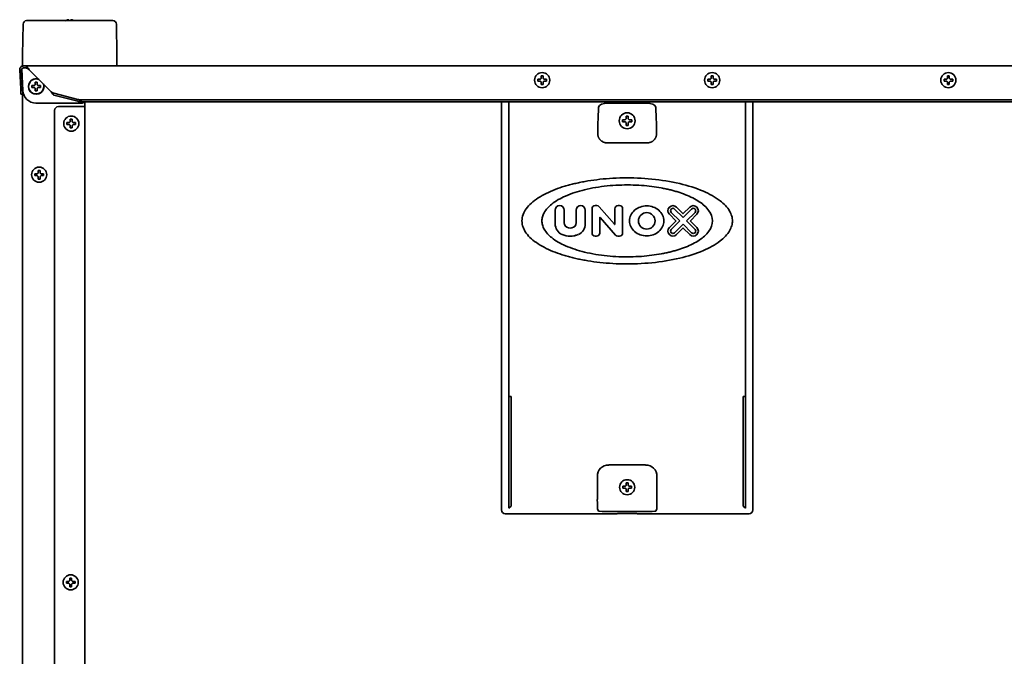
# Model space of a CAD drawing. Extents: x 5997 to 10491, y -672 to 3220.
# Drawn here: x 5997 to 6518, y 1608 to 1945 of the extents above; entities that cross this region are included whole.
import ezdxf

# ---------------------------------------------------------------- set-up
doc = ezdxf.new("R2010")
doc.units = 0
doc.header["$LTSCALE"] = 5
doc.layers.add('1', color=7, linetype='CONTINUOUS', true_color=0xffffff)

msp = doc.modelspace()

# ---------------------------------------------------------------- linework, layer by layer
at = {"layer": '1', "color": 7, "linetype": 'Continuous', "lineweight": 35}
for p, q in [((6000.82, 1944.33), (6000.75, 1944.33)), ((6005.92, 1944.33), (6000.82, 1944.33)), ((6041.22, 1944.33), (6005.92, 1944.33)), ((6046.32, 1944.33), (6041.22, 1944.33)), ((6046.39, 1944.33), (6046.32, 1944.33)), ((5998.57, 1926.32), (5998.85, 1942.46)), ((6048.29, 1942.46), (6048.57, 1926.32)), ((5998.57, 1926.29), (5998.57, 1922.33)), ((6048.57, 1922.33), (6048.57, 1926.29)), ((5997.08, 1918.22), (5997.59, 1908.32)), ((5998.07, 1918.27), (5998.59, 1908.37)), ((5998.13, 1918.66), (5998.72, 1907.37)), ((5998.57, 1922.33), (5998.63, 1920.81)), ((6000.07, 1920.33), (5999.07, 1920.33)), ((6000.07, 1919.33), (5999.07, 1919.33)), ((6000.07, 1920.33), (6857.07, 1920.33)), ((6013.54, 1906.86), (6002.07, 1918.33)), ((6048.52, 1920.81), (6048.57, 1922.33)), ((6271.27, 1912.83), (6271.27, 1913.33)), ((6271.27, 1912.33), (6271.27, 1912.83)), ((6275.87, 1913.33), (6275.87, 1912.83)), ((6275.87, 1912.83), (6275.87, 1912.33)), ((6361.27, 1912.83), (6361.27, 1913.33)), ((6361.27, 1912.33), (6361.27, 1912.83)), ((6365.87, 1913.33), (6365.87, 1912.83)), ((6365.87, 1912.83), (6365.87, 1912.33)), ((6486.27, 1912.83), (6486.27, 1913.33)), ((6486.27, 1912.33), (6486.27, 1912.83)), ((6490.87, 1913.33), (6490.87, 1912.83)), ((6490.87, 1912.83), (6490.87, 1912.33)), ((5997.75, 1905.33), (5997.59, 1908.32)), ((5998.59, 1908.37), (5998.75, 1905.38)), ((6003.52, 1909.48), (6003.52, 1909.98)), ((6003.52, 1908.98), (6003.52, 1909.48)), ((6008.12, 1909.98), (6008.12, 1909.48)), ((6008.12, 1909.48), (6008.12, 1908.98)), ((5997.75, 1905.33), (5998.75, 1905.38)), ((5998.57, 1373.93), (5998.57, 1905.36)), ((6015.2, 1905.89), (6027.79, 1902.64)), ((6015.2, 1904.93), (6027.79, 1901.67)), ((6029.91, 1902.41), (6827.23, 1902.41)), ((6005.7, 1900.73), (6030.08, 1900.73)), ((6015.57, 1396.13), (6015.57, 1896.83)), ((6017.57, 1898.83), (6030.57, 1898.83)), ((6029.91, 1901.44), (6827.23, 1901.44)), ((6031.57, 1898.83), (6030.57, 1898.83)), ((6031.57, 1901.44), (6031.57, 1394.13)), ((6252.07, 1901.44), (6252.07, 1685.32)), ((6255.92, 1901.44), (6255.92, 1745.39)), ((6303.17, 1892.37), (6303.47, 1898.57)), ((6328.68, 1900.71), (6308.47, 1900.71)), ((6333.68, 1898.57), (6333.97, 1892.37)), ((6381.23, 1901.44), (6381.23, 1745.39)), ((6385.07, 1901.44), (6385.07, 1685.32)), ((6316.07, 1891.83), (6317.57, 1891.83)), ((6316.07, 1891.33), (6316.07, 1891.83)), ((6317.57, 1891.83), (6318.07, 1892.33)), ((6318.07, 1892.33), (6318.07, 1893.83)), ((6318.07, 1893.83), (6319.07, 1893.83)), ((6319.07, 1893.83), (6319.07, 1892.33)), ((6319.07, 1892.33), (6319.57, 1891.83)), ((6319.57, 1891.83), (6321.07, 1891.83)), ((6321.07, 1891.83), (6321.07, 1891.33)), ((6022.07, 1889.83), (6022.07, 1890.33)), ((6022.07, 1889.33), (6022.07, 1889.83)), ((6026.67, 1890.33), (6026.67, 1889.83)), ((6026.67, 1889.83), (6026.67, 1889.33)), ((6316.07, 1890.83), (6316.07, 1891.33)), ((6317.57, 1890.83), (6316.07, 1890.83)), ((6318.07, 1890.33), (6317.57, 1890.83)), ((6318.07, 1888.83), (6318.07, 1890.33)), ((6319.07, 1888.83), (6318.07, 1888.83)), ((6319.57, 1890.83), (6319.07, 1890.33)), ((6319.07, 1890.33), (6319.07, 1888.83)), ((6321.07, 1890.83), (6319.57, 1890.83)), ((6321.07, 1891.33), (6321.07, 1890.83)), ((6329.25, 1879.65), (6307.9, 1879.65)), ((6005.07, 1862.78), (6005.07, 1863.28)), ((6005.07, 1862.28), (6005.07, 1862.78)), ((6009.67, 1863.28), (6009.67, 1862.78)), ((6009.67, 1862.78), (6009.67, 1862.28)), ((6300, 1844.79), (6300, 1831.87)), ((6302.55, 1846.4), (6301.61, 1846.4)), ((6311.88, 1836.52), (6303.77, 1845.85)), ((6312.11, 1844.79), (6312.11, 1836.61)), ((6314.53, 1846.4), (6313.73, 1846.4)), ((6316.15, 1831.87), (6316.15, 1844.79)), ((6348.09, 1842.23), (6344.7, 1845.61)), ((6351.66, 1845.61), (6348.28, 1842.23)), ((6280.48, 1844.05), (6280.48, 1836.7)), ((6285.19, 1837.29), (6285.19, 1844.05)), ((6291.65, 1844.05), (6291.65, 1837.29)), ((6296.36, 1836.7), (6296.36, 1844.05)), ((6304.04, 1831.87), (6304.04, 1840.05)), ((6304.27, 1840.14), (6312.38, 1830.81)), ((6340.9, 1841.81), (6344.28, 1838.42)), ((6346.37, 1838.33), (6341.89, 1842.8)), ((6343.71, 1844.62), (6348.18, 1840.14)), ((6348.18, 1840.14), (6352.66, 1844.62)), ((6354.48, 1842.8), (6350, 1838.33)), ((6352.09, 1838.42), (6355.47, 1841.81)), ((6344.28, 1838.23), (6340.9, 1834.85)), ((6341.89, 1833.85), (6346.37, 1838.33)), ((6348.18, 1836.51), (6343.71, 1832.03)), ((6344.7, 1831.04), (6348.09, 1834.42)), ((6352.66, 1832.03), (6348.18, 1836.51)), ((6348.28, 1834.42), (6351.66, 1831.04)), ((6350, 1838.33), (6354.48, 1833.85)), ((6355.47, 1834.85), (6352.09, 1838.23)), ((6301.61, 1830.25), (6302.42, 1830.25)), ((6313.6, 1830.25), (6314.53, 1830.25)), ((6255.92, 1745.39), (6255.92, 1686.17)), ((6257.23, 1745.39), (6255.92, 1745.39)), ((6257.23, 1690.87), (6257.23, 1745.39)), ((6379.91, 1690.87), (6379.91, 1745.39)), ((6379.91, 1745.39), (6381.23, 1745.39)), ((6381.23, 1745.39), (6381.23, 1686.17)), ((6308.79, 1709.11), (6328.36, 1709.11)), ((6302.79, 1690.87), (6302.79, 1703.11)), ((6334.36, 1703.11), (6334.36, 1690.87)), ((6316.27, 1697.33), (6316.27, 1697.83)), ((6316.27, 1696.83), (6316.27, 1697.33)), ((6320.87, 1697.83), (6320.87, 1697.33)), ((6320.87, 1697.33), (6320.87, 1696.83)), ((6312.24, 1683.33), (6254.07, 1683.33)), ((6255.92, 1686.17), (6257.11, 1687.37)), ((6303.47, 1684.67), (6302.87, 1685.87)), ((6327.68, 1684.43), (6309.47, 1684.43)), ((6322.07, 1683.4), (6315.07, 1683.4)), ((6383.07, 1683.33), (6324.9, 1683.33)), ((6334.27, 1685.87), (6333.68, 1684.67)), ((6381.23, 1686.17), (6380.03, 1687.37)), ((6021.77, 1646.98), (6021.77, 1647.48)), ((6021.77, 1646.48), (6021.77, 1646.98)), ((6026.37, 1647.48), (6026.37, 1646.98)), ((6026.37, 1646.98), (6026.37, 1646.48))]:
    msp.add_line(p, q, dxfattribs=at)
for centre, radius in [((6273.57, 1912.83), 4), ((6363.57, 1912.83), 4), ((6488.57, 1912.83), 4), ((6024.37, 1889.83), 4), ((6007.37, 1862.78), 4), ((6328.94, 1838.33), 4.37), ((6318.57, 1697.33), 4), ((6024.07, 1646.98), 4)]:
    msp.add_circle(centre, radius, dxfattribs=at)
for centre, radius, start, end in [((6000.75, 1942.43), 1.9, 90, 179.0001), ((6046.39, 1942.43), 1.9, 0.9999, 90), ((5999.07, 1918.33), 2, 90, 183), ((5999.07, 1918.33), 1, 90, 183), ((5999.13, 1920.83), 0.5, 182, 270), ((6048.02, 1920.83), 0.5, 270, 358), ((6005.82, 1909.48), 4.13, 74.0475, 0), ((6005.82, 1909.48), 4, 70.6332, 180), ((6005.82, 1909.48), 4, 180, 19.3612), ((6005.82, 1909.48), 4.13, 0, 15.9581), ((6017.57, 1896.83), 2, 90, 180), ((6318.57, 1891.33), 4.2, 0, 180), ((6318.57, 1891.33), 4.2, 180, 0), ((6282.84, 1844.05), 2.36, 0, 180), ((6294.01, 1844.05), 2.36, 0, 180), ((6301.61, 1844.79), 1.62, 90, 180), ((6302.55, 1844.79), 1.62, 41, 90), ((6313.73, 1844.79), 1.62, 90, 180), ((6314.53, 1844.79), 1.62, 0, 90), ((6342.8, 1843.71), 2.69, 45, 225), ((6342.8, 1843.71), 1.29, 45, 225), ((6353.57, 1843.71), 2.69, 315, 135), ((6353.57, 1843.71), 1.29, 315, 135), ((6304.17, 1840.05), 0.135, 41, 180), ((6348.18, 1842.32), 0.135, 225, 315), ((6286.54, 1836.7), 6.06, 180, 246.4218), ((6287.88, 1837.29), 2.69, 180, 262.3377), ((6288.42, 1841.29), 6.73, 262.3377, 277.6623), ((6288.96, 1837.29), 2.69, 277.6623, 0), ((6290.31, 1836.7), 6.06, 293.5782, 0), ((6311.98, 1836.61), 0.135, 221, 0), ((6342.8, 1832.94), 2.69, 135, 315), ((6344.19, 1838.33), 0.135, 315, 45), ((6348.18, 1834.33), 0.135, 45, 135), ((6353.57, 1832.94), 2.69, 225, 45), ((6352.18, 1838.33), 0.135, 135, 225), ((6288.42, 1841.02), 10.77, 246.4218, 293.5782), ((6301.61, 1831.87), 1.62, 180, 270), ((6302.42, 1831.87), 1.62, 270, 0), ((6313.6, 1831.87), 1.62, 221, 270), ((6314.53, 1831.87), 1.62, 270, 0), ((6342.8, 1832.94), 1.29, 135, 315), ((6353.57, 1832.94), 1.29, 225, 45)]:
    msp.add_arc(centre, radius, start, end, dxfattribs=at)
at = {"layer": '1', "color": 7, "linetype": 'Continuous', "lineweight": 35, "extrusion": (0, 0, -1)}
for centre, major_axis, ratio, start_param, end_param in [((5997.91, 1888.14), (0.67, 38.2), 0.000913, 0.034878, 0.052321), ((6049.24, 1888.13), (-0.67, 38.22), 0.000913, 6.230875, 6.248314), ((6257.11, 1690.87), (0, 3.5), 0.034921, 1.570796, 3.106686)]:
    msp.add_ellipse(centre, major_axis=major_axis, ratio=ratio, start_param=start_param, end_param=end_param, dxfattribs=at)
at = {"layer": '1', "color": 7, "linetype": 'Continuous', "lineweight": 35}
for centre, major_axis, ratio, start_param, end_param in [((6005.71, 1907.75), (-2.31, -6.64), 0.995739, 5.100498, 6.616119), ((6029.91, 1903.19), (-3, 0), 0.258819, 0.785398, 1.570796), ((6029.91, 1902.22), (3, 0), 0.258819, 3.926991, 4.712389), ((6030.07, 1902.73), (-1.42, 1.42), 0.992433, 2.359993, 3.233014), ((6308.47, 1898.53), (-5, 0), 0.436764, 4.712389, 6.265732), ((6328.68, 1898.53), (-5, 0), 0.436764, 3.159046, 4.712389), ((6303.35, 1865.12), (0, 29), 0.017455, 0.349066, 0.828488), ((6333.8, 1865.12), (0, 29), 0.017455, 5.454697, 5.934119), ((6308.79, 1703.11), (-4.24, 4.24), 0.999594, 5.497939, 7.068431), ((6328.36, 1703.11), (4.24, 4.24), 0.999594, 5.497939, 7.068431), ((6302.87, 1690.87), (0, 5), 0.017455, 1.570796, 3.106686), ((6334.27, 1690.87), (0, 5), 0.017455, 3.176499, 4.712389), ((6380.04, 1690.87), (0, 3.5), 0.034921, 1.570796, 3.106686), ((6254.07, 1685.33), (-1.42, -1.42), 0.998783, 5.498396, 7.067974), ((6309.47, 1684.68), (-6, 0), 0.040741, 0.017453, 1.570796), ((6312.24, 1683.38), (-1.5, 0), 0.034921, 1.570796, 2.801756), ((6315.07, 1683.34), (-1.5, 0), 0.034921, 4.712389, 5.943348), ((6322.07, 1683.34), (-1.5, 0), 0.034921, 3.48143, 4.712389), ((6324.9, 1683.38), (-1.5, 0), 0.034921, 0.339837, 1.570796), ((6327.68, 1684.68), (-6, 0), 0.040741, 1.570796, 3.124139), ((6383.07, 1685.33), (-1.42, 1.42), 0.998783, 2.356803, 3.926382)]:
    msp.add_ellipse(centre, major_axis=major_axis, ratio=ratio, start_param=start_param, end_param=end_param, dxfattribs=at)
for points, knots in [([(6021.27, 1944.27), (6021.48, 1944.4), (6021.69, 1944.5), (6022.01, 1944.64), (6022.12, 1944.68), (6022.34, 1944.76), (6022.46, 1944.79), (6022.57, 1944.82)], [0, 0, 0, 0, 0.5, 0.5, 0.75, 0.75, 1, 1, 1, 1]), ([(6024.07, 1944.27), (6024.07, 1944.4), (6024.07, 1944.5), (6024.07, 1944.64), (6024.07, 1944.68), (6024.07, 1944.76), (6024.07, 1944.79), (6024.07, 1944.82)], [0, 0, 0, 0, 0.5, 0.5, 0.75, 0.75, 1, 1, 1, 1]), ([(6024.57, 1944.82), (6024.63, 1944.81), (6024.74, 1944.78), (6024.9, 1944.73), (6025.06, 1944.67), (6025.21, 1944.61), (6025.36, 1944.54), (6025.52, 1944.47), (6025.66, 1944.4), (6025.74, 1944.35), (6025.77, 1944.33)], [0, 0, 0, 0, 0.134115, 0.26823, 0.402345, 0.53646, 0.670575, 0.80469, 0.938805, 1, 1, 1, 1]), ([(6271.27, 1913.33), (6271.48, 1913.33), (6271.69, 1913.33), (6272.01, 1913.33), (6272.12, 1913.33), (6272.34, 1913.33), (6272.46, 1913.33), (6272.57, 1913.33)], [0, 0, 0, 0, 0.5, 0.5, 0.75, 0.75, 1, 1, 1, 1]), ([(6274.07, 1915.13), (6274.07, 1914.92), (6274.07, 1914.71), (6274.07, 1914.39), (6274.07, 1914.28), (6274.07, 1914.05), (6274.07, 1913.94), (6274.07, 1913.83)], [0, 0, 0, 0, 0.5, 0.5, 0.75, 0.75, 1, 1, 1, 1]), ([(6361.27, 1913.33), (6361.48, 1913.33), (6361.69, 1913.33), (6362.01, 1913.33), (6362.12, 1913.33), (6362.34, 1913.33), (6362.46, 1913.33), (6362.57, 1913.33)], [0, 0, 0, 0, 0.5, 0.5, 0.75, 0.75, 1, 1, 1, 1]), ([(6364.07, 1915.13), (6364.07, 1914.92), (6364.07, 1914.71), (6364.07, 1914.39), (6364.07, 1914.28), (6364.07, 1914.05), (6364.07, 1913.94), (6364.07, 1913.83)], [0, 0, 0, 0, 0.5, 0.5, 0.75, 0.75, 1, 1, 1, 1]), ([(6486.27, 1913.33), (6486.48, 1913.33), (6486.69, 1913.33), (6487.01, 1913.33), (6487.12, 1913.33), (6487.34, 1913.33), (6487.46, 1913.33), (6487.57, 1913.33)], [0, 0, 0, 0, 0.5, 0.5, 0.75, 0.75, 1, 1, 1, 1]), ([(6489.07, 1915.13), (6489.07, 1914.92), (6489.07, 1914.71), (6489.07, 1914.39), (6489.07, 1914.28), (6489.07, 1914.05), (6489.07, 1913.94), (6489.07, 1913.83)], [0, 0, 0, 0, 0.5, 0.5, 0.75, 0.75, 1, 1, 1, 1]), ([(6003.52, 1909.98), (6003.73, 1909.98), (6003.94, 1909.98), (6004.26, 1909.98), (6004.37, 1909.98), (6004.59, 1909.98), (6004.71, 1909.98), (6004.82, 1909.98)], [0, 0, 0, 0, 0.5, 0.5, 0.75, 0.75, 1, 1, 1, 1]), ([(6005.32, 1907.18), (6005.32, 1907.38), (6005.32, 1907.59), (6005.32, 1907.91), (6005.32, 1908.02), (6005.32, 1908.25), (6005.32, 1908.36), (6005.32, 1908.48)], [0, 0, 0, 0, 0.5, 0.5, 0.75, 0.75, 1, 1, 1, 1]), ([(6006.32, 1911.78), (6006.32, 1911.57), (6006.32, 1911.36), (6006.32, 1911.04), (6006.32, 1910.93), (6006.32, 1910.7), (6006.32, 1910.59), (6006.32, 1910.48)], [0, 0, 0, 0, 0.5, 0.5, 0.75, 0.75, 1, 1, 1, 1]), ([(6008.12, 1908.98), (6007.92, 1908.98), (6007.71, 1908.98), (6007.39, 1908.98), (6007.28, 1908.98), (6007.05, 1908.98), (6006.94, 1908.98), (6006.82, 1908.98)], [0, 0, 0, 0, 0.5, 0.5, 0.75, 0.75, 1, 1, 1, 1]), ([(6273.07, 1910.53), (6273.07, 1910.73), (6273.07, 1910.94), (6273.07, 1911.26), (6273.07, 1911.37), (6273.07, 1911.6), (6273.07, 1911.71), (6273.07, 1911.83)], [0, 0, 0, 0, 0.5, 0.5, 0.75, 0.75, 1, 1, 1, 1]), ([(6275.87, 1912.33), (6275.67, 1912.33), (6275.46, 1912.33), (6275.14, 1912.33), (6275.03, 1912.33), (6274.8, 1912.33), (6274.69, 1912.33), (6274.57, 1912.33)], [0, 0, 0, 0, 0.5, 0.5, 0.75, 0.75, 1, 1, 1, 1]), ([(6363.07, 1910.53), (6363.07, 1910.73), (6363.07, 1910.94), (6363.07, 1911.26), (6363.07, 1911.37), (6363.07, 1911.6), (6363.07, 1911.71), (6363.07, 1911.83)], [0, 0, 0, 0, 0.5, 0.5, 0.75, 0.75, 1, 1, 1, 1]), ([(6365.87, 1912.33), (6365.67, 1912.33), (6365.46, 1912.33), (6365.14, 1912.33), (6365.03, 1912.33), (6364.8, 1912.33), (6364.69, 1912.33), (6364.57, 1912.33)], [0, 0, 0, 0, 0.5, 0.5, 0.75, 0.75, 1, 1, 1, 1]), ([(6488.07, 1910.53), (6488.07, 1910.73), (6488.07, 1910.94), (6488.07, 1911.26), (6488.07, 1911.37), (6488.07, 1911.6), (6488.07, 1911.71), (6488.07, 1911.83)], [0, 0, 0, 0, 0.5, 0.5, 0.75, 0.75, 1, 1, 1, 1]), ([(6490.87, 1912.33), (6490.67, 1912.33), (6490.46, 1912.33), (6490.14, 1912.33), (6490.03, 1912.33), (6489.8, 1912.33), (6489.69, 1912.33), (6489.57, 1912.33)], [0, 0, 0, 0, 0.5, 0.5, 0.75, 0.75, 1, 1, 1, 1]), ([(6024.87, 1892.13), (6024.87, 1891.92), (6024.87, 1891.71), (6024.87, 1891.39), (6024.87, 1891.28), (6024.87, 1891.05), (6024.87, 1890.94), (6024.87, 1890.83)], [0, 0, 0, 0, 0.5, 0.5, 0.75, 0.75, 1, 1, 1, 1]), ([(6022.07, 1890.33), (6022.28, 1890.33), (6022.49, 1890.33), (6022.81, 1890.33), (6022.92, 1890.33), (6023.14, 1890.33), (6023.26, 1890.33), (6023.37, 1890.33)], [0, 0, 0, 0, 0.5, 0.5, 0.75, 0.75, 1, 1, 1, 1]), ([(6023.87, 1887.53), (6023.87, 1887.73), (6023.87, 1887.94), (6023.87, 1888.26), (6023.87, 1888.37), (6023.87, 1888.6), (6023.87, 1888.71), (6023.87, 1888.83)], [0, 0, 0, 0, 0.5, 0.5, 0.75, 0.75, 1, 1, 1, 1]), ([(6026.67, 1889.33), (6026.47, 1889.33), (6026.26, 1889.33), (6025.94, 1889.33), (6025.83, 1889.33), (6025.6, 1889.33), (6025.49, 1889.33), (6025.37, 1889.33)], [0, 0, 0, 0, 0.5, 0.5, 0.75, 0.75, 1, 1, 1, 1]), ([(6307.9, 1879.65), (6307.85, 1879.65), (6307.8, 1879.65), (6307.7, 1879.65), (6307.56, 1879.66), (6307.41, 1879.67), (6307.13, 1879.71), (6306.94, 1879.74), (6306.66, 1879.81), (6306.57, 1879.83), (6306.43, 1879.87), (6306.39, 1879.89), (6306.3, 1879.92), (6306.25, 1879.93), (6306.03, 1880.01), (6305.86, 1880.09), (6305.53, 1880.25), (6305.37, 1880.34), (6305.18, 1880.47), (6305.14, 1880.49), (6305.07, 1880.55), (6304.96, 1880.62), (6304.85, 1880.7), (6304.65, 1880.87), (6304.52, 1880.99), (6304.29, 1881.23), (6304.17, 1881.35), (6304.04, 1881.51), (6304.02, 1881.55), (6303.97, 1881.61), (6303.94, 1881.65), (6303.87, 1881.74), (6303.83, 1881.81), (6303.7, 1882.01), (6303.62, 1882.15), (6303.47, 1882.42), (6303.41, 1882.56), (6303.32, 1882.76), (6303.3, 1882.83), (6303.26, 1882.94), (6303.25, 1882.97), (6303.22, 1883.04), (6303.21, 1883.08), (6303.16, 1883.25), (6303.12, 1883.39), (6303.06, 1883.66), (6303.04, 1883.8), (6302.98, 1884.2), (6302.97, 1884.46), (6302.97, 1884.73)], [0, 0, 0, 0, 0.015625, 0.015625, 0.03125, 0.0625, 0.0625, 0.125, 0.125, 0.15625, 0.15625, 0.171875, 0.171875, 0.1875, 0.1875, 0.25, 0.25, 0.3125, 0.3125, 0.328125, 0.328125, 0.34375, 0.375, 0.375, 0.4375, 0.4375, 0.5, 0.5, 0.515625, 0.515625, 0.53125, 0.53125, 0.5625, 0.5625, 0.625, 0.625, 0.6875, 0.6875, 0.71875, 0.71875, 0.734375, 0.734375, 0.75, 0.75, 0.8125, 0.8125, 0.875, 0.875, 1, 1, 1, 1]), ([(6334.17, 1884.73), (6334.17, 1884.66), (6334.17, 1884.59), (6334.17, 1884.46), (6334.17, 1884.4), (6334.16, 1884.2), (6334.14, 1884.06), (6334.11, 1883.8), (6334.08, 1883.66), (6334.02, 1883.39), (6333.99, 1883.25), (6333.92, 1883.04), (6333.9, 1882.97), (6333.86, 1882.87), (6333.85, 1882.84), (6333.82, 1882.77), (6333.81, 1882.73), (6333.74, 1882.56), (6333.67, 1882.42), (6333.53, 1882.15), (6333.45, 1882.01), (6333.28, 1881.75), (6333.18, 1881.61), (6333.05, 1881.45), (6333.03, 1881.42), (6332.97, 1881.36), (6332.94, 1881.32), (6332.86, 1881.23), (6332.8, 1881.17), (6332.62, 1880.99), (6332.49, 1880.87), (6332.22, 1880.65), (6332.08, 1880.54), (6331.91, 1880.43), (6331.89, 1880.42), (6331.85, 1880.4), (6331.83, 1880.38), (6331.77, 1880.35), (6331.65, 1880.28), (6331.53, 1880.21), (6331.29, 1880.09), (6331.12, 1880.02), (6330.77, 1879.89), (6330.58, 1879.83), (6330.35, 1879.78), (6330.3, 1879.76), (6330.21, 1879.75), (6330.07, 1879.72), (6329.92, 1879.7), (6329.64, 1879.66), (6329.44, 1879.65), (6329.25, 1879.65)], [0, 0, 0, 0, 0.03125, 0.03125, 0.0625, 0.0625, 0.125, 0.125, 0.1875, 0.1875, 0.25, 0.25, 0.28125, 0.28125, 0.296875, 0.296875, 0.3125, 0.3125, 0.375, 0.375, 0.4375, 0.4375, 0.5, 0.5, 0.515625, 0.515625, 0.53125, 0.53125, 0.5625, 0.5625, 0.625, 0.625, 0.6875, 0.6875, 0.695313, 0.695313, 0.703125, 0.703125, 0.71875, 0.75, 0.75, 0.8125, 0.8125, 0.875, 0.875, 0.890625, 0.890625, 0.90625, 0.9375, 0.9375, 1, 1, 1, 1]), ([(6005.07, 1863.28), (6005.28, 1863.28), (6005.49, 1863.28), (6005.81, 1863.28), (6005.92, 1863.28), (6006.14, 1863.28), (6006.26, 1863.28), (6006.37, 1863.28)], [0, 0, 0, 0, 0.5, 0.5, 0.75, 0.75, 1, 1, 1, 1]), ([(6006.87, 1860.48), (6006.87, 1860.68), (6006.87, 1860.89), (6006.87, 1861.21), (6006.87, 1861.32), (6006.87, 1861.55), (6006.87, 1861.66), (6006.87, 1861.78)], [0, 0, 0, 0, 0.5, 0.5, 0.75, 0.75, 1, 1, 1, 1]), ([(6007.87, 1865.08), (6007.87, 1864.87), (6007.87, 1864.66), (6007.87, 1864.34), (6007.87, 1864.23), (6007.87, 1864), (6007.87, 1863.89), (6007.87, 1863.78)], [0, 0, 0, 0, 0.5, 0.5, 0.75, 0.75, 1, 1, 1, 1]), ([(6009.67, 1862.28), (6009.47, 1862.28), (6009.26, 1862.28), (6008.94, 1862.28), (6008.83, 1862.28), (6008.6, 1862.28), (6008.49, 1862.28), (6008.37, 1862.28)], [0, 0, 0, 0, 0.5, 0.5, 0.75, 0.75, 1, 1, 1, 1]), ([(6374.26, 1838.33), (6374.26, 1839.18), (6374, 1841), (6372.28, 1844.96), (6367.29, 1849.91), (6358.17, 1854.74), (6345.89, 1858.52), (6331.59, 1860.77), (6319.09, 1861.27), (6309.35, 1860.86), (6302.62, 1860.21), (6297.37, 1859.42), (6293.47, 1858.67), (6290.75, 1858.07), (6288.12, 1857.41), (6284.68, 1856.44), (6280.5, 1855.03), (6275.77, 1852.99), (6271.51, 1850.63), (6267.91, 1847.94), (6264.38, 1844.23), (6262.89, 1840.61), (6262.89, 1838.33)], [0, 0, 0, 0, 0.019941, 0.042354, 0.099604, 0.179479, 0.281703, 0.398223, 0.516716, 0.573001, 0.625808, 0.674436, 0.697057, 0.718516, 0.739445, 0.760411, 0.802011, 0.842362, 0.880468, 0.915456, 0.946829, 1, 1, 1, 1]), ([(6273.45, 1838.33), (6273.45, 1839.04), (6273.66, 1840.56), (6275.05, 1843.85), (6279.07, 1847.99), (6286.47, 1852.04), (6296.43, 1855.2), (6308.02, 1857.08), (6318.15, 1857.5), (6326.05, 1857.15), (6331.5, 1856.61), (6335.76, 1855.96), (6338.92, 1855.33), (6341.12, 1854.83), (6343.25, 1854.27), (6346.04, 1853.46), (6349.43, 1852.28), (6353.27, 1850.58), (6357.65, 1848.05), (6362.01, 1844.43), (6363.7, 1840.22), (6363.7, 1838.33)], [0, 0, 0, 0, 0.020426, 0.043294, 0.101168, 0.181166, 0.283064, 0.398962, 0.516733, 0.572675, 0.625172, 0.673535, 0.696042, 0.717401, 0.73824, 0.759127, 0.800607, 0.840911, 0.879072, 0.945685, 1, 1, 1, 1]), ([(6338.02, 1838.33), (6338.02, 1839.37), (6337.52, 1841.51), (6335.46, 1844.15), (6332.45, 1845.87), (6328.94, 1846.47), (6325.43, 1845.87), (6322.41, 1844.15), (6320.35, 1841.51), (6319.85, 1839.37), (6319.85, 1838.33)], [0, 0, 0, 0, 0.117152, 0.239047, 0.367351, 0.5, 0.632649, 0.760953, 0.882848, 1, 1, 1, 1]), ([(6262.89, 1838.33), (6262.89, 1836.05), (6264.38, 1832.42), (6267.91, 1828.72), (6271.51, 1826.02), (6275.77, 1823.66), (6280.5, 1821.63), (6284.68, 1820.22), (6288.12, 1819.24), (6290.75, 1818.58), (6293.47, 1817.98), (6297.37, 1817.23), (6302.62, 1816.44), (6309.35, 1815.8), (6319.09, 1815.39), (6331.59, 1815.88), (6345.89, 1818.13), (6358.17, 1821.91), (6367.29, 1826.74), (6372.28, 1831.7), (6374, 1835.65), (6374.26, 1837.47), (6374.26, 1838.33)], [0, 0, 0, 0, 0.053171, 0.084544, 0.119532, 0.157638, 0.197989, 0.239589, 0.260555, 0.281484, 0.302943, 0.325564, 0.374192, 0.426999, 0.483284, 0.601777, 0.718297, 0.820521, 0.900396, 0.957646, 0.980059, 1, 1, 1, 1]), ([(6363.7, 1838.33), (6363.7, 1836.43), (6362.01, 1832.22), (6357.65, 1828.6), (6353.27, 1826.07), (6349.43, 1824.37), (6346.04, 1823.19), (6343.25, 1822.38), (6341.12, 1821.83), (6338.92, 1821.32), (6335.76, 1820.7), (6331.5, 1820.04), (6326.05, 1819.5), (6318.15, 1819.16), (6308.02, 1819.57), (6296.43, 1821.45), (6286.47, 1824.61), (6279.07, 1828.66), (6275.05, 1832.81), (6273.66, 1836.1), (6273.45, 1837.61), (6273.45, 1838.33)], [0, 0, 0, 0, 0.054315, 0.120928, 0.159089, 0.199393, 0.240873, 0.26176, 0.282599, 0.303958, 0.326465, 0.374828, 0.427325, 0.483267, 0.601038, 0.716936, 0.818834, 0.898832, 0.956706, 0.979574, 1, 1, 1, 1]), ([(6319.85, 1838.33), (6319.85, 1837.29), (6320.35, 1835.14), (6322.41, 1832.51), (6325.43, 1830.78), (6328.94, 1830.18), (6332.45, 1830.78), (6335.46, 1832.51), (6337.52, 1835.14), (6338.02, 1837.29), (6338.02, 1838.33)], [0, 0, 0, 0, 0.117152, 0.239047, 0.367351, 0.5, 0.632649, 0.760953, 0.882848, 1, 1, 1, 1]), ([(6290.89, 1830.4), (6290.9, 1830.4), (6290.9, 1830.41), (6290.91, 1830.43), (6290.93, 1830.44), (6290.94, 1830.46), (6290.95, 1830.48), (6290.96, 1830.49), (6290.98, 1830.51), (6290.99, 1830.53), (6291.01, 1830.55), (6291.02, 1830.57), (6291.04, 1830.59), (6291.05, 1830.6), (6291.07, 1830.62), (6291.08, 1830.65), (6291.1, 1830.67), (6291.12, 1830.69), (6291.13, 1830.71), (6291.15, 1830.73), (6291.17, 1830.76), (6291.19, 1830.78), (6291.2, 1830.8), (6291.21, 1830.81), (6291.21, 1830.81)], [0, 0, 0, 0, 0.039034, 0.0789, 0.119602, 0.161139, 0.203514, 0.246728, 0.290781, 0.335676, 0.381414, 0.427994, 0.475419, 0.52369, 0.572806, 0.622769, 0.67358, 0.72524, 0.777749, 0.831107, 0.885317, 0.940377, 0.99629, 1, 1, 1, 1]), ([(6319.07, 1699.63), (6319.07, 1699.42), (6319.07, 1699.21), (6319.07, 1698.89), (6319.07, 1698.78), (6319.07, 1698.55), (6319.07, 1698.44), (6319.07, 1698.33)], [0, 0, 0, 0, 0.5, 0.5, 0.75, 0.75, 1, 1, 1, 1]), ([(6316.27, 1697.83), (6316.48, 1697.83), (6316.69, 1697.83), (6317.01, 1697.83), (6317.12, 1697.83), (6317.34, 1697.83), (6317.46, 1697.83), (6317.57, 1697.83)], [0, 0, 0, 0, 0.5, 0.5, 0.75, 0.75, 1, 1, 1, 1]), ([(6318.07, 1695.03), (6318.07, 1695.23), (6318.07, 1695.44), (6318.07, 1695.76), (6318.07, 1695.87), (6318.07, 1696.1), (6318.07, 1696.21), (6318.07, 1696.33)], [0, 0, 0, 0, 0.5, 0.5, 0.75, 0.75, 1, 1, 1, 1]), ([(6320.87, 1696.83), (6320.67, 1696.83), (6320.46, 1696.83), (6320.14, 1696.83), (6320.03, 1696.83), (6319.8, 1696.83), (6319.69, 1696.83), (6319.57, 1696.83)], [0, 0, 0, 0, 0.5, 0.5, 0.75, 0.75, 1, 1, 1, 1]), ([(6021.77, 1647.48), (6021.98, 1647.48), (6022.19, 1647.48), (6022.51, 1647.48), (6022.62, 1647.48), (6022.84, 1647.48), (6022.96, 1647.48), (6023.07, 1647.48)], [0, 0, 0, 0, 0.5, 0.5, 0.75, 0.75, 1, 1, 1, 1]), ([(6024.57, 1649.28), (6024.57, 1649.07), (6024.57, 1648.86), (6024.57, 1648.54), (6024.57, 1648.43), (6024.57, 1648.2), (6024.57, 1648.09), (6024.57, 1647.98)], [0, 0, 0, 0, 0.5, 0.5, 0.75, 0.75, 1, 1, 1, 1]), ([(6023.57, 1644.68), (6023.57, 1644.88), (6023.57, 1645.09), (6023.57, 1645.41), (6023.57, 1645.52), (6023.57, 1645.75), (6023.57, 1645.86), (6023.57, 1645.98)], [0, 0, 0, 0, 0.5, 0.5, 0.75, 0.75, 1, 1, 1, 1]), ([(6026.37, 1646.48), (6026.17, 1646.48), (6025.96, 1646.48), (6025.64, 1646.48), (6025.53, 1646.48), (6025.3, 1646.48), (6025.19, 1646.48), (6025.07, 1646.48)], [0, 0, 0, 0, 0.5, 0.5, 0.75, 0.75, 1, 1, 1, 1])]:
    msp.add_open_spline(points, degree=3, knots=knots, dxfattribs=at)
for points in [[(6022.57, 1944.82), (6022.6, 1944.82), (6022.64, 1944.83), (6022.72, 1944.84), (6022.79, 1944.84), (6022.86, 1944.84), (6022.93, 1944.84), (6023, 1944.83), (6023.05, 1944.82), (6023.07, 1944.82)], [(6023.07, 1944.82), (6023.07, 1944.81), (6023.07, 1944.78), (6023.07, 1944.73), (6023.07, 1944.67), (6023.07, 1944.61), (6023.07, 1944.54), (6023.07, 1944.47), (6023.07, 1944.38), (6023.07, 1944.31), (6023.07, 1944.27)], [(6024.07, 1944.82), (6024.1, 1944.83), (6024.15, 1944.83), (6024.22, 1944.84), (6024.3, 1944.84), (6024.37, 1944.84), (6024.43, 1944.84), (6024.5, 1944.83), (6024.55, 1944.82), (6024.57, 1944.82)], [(6002.07, 1918.33), (6001.91, 1918.59), (6001.57, 1919.11), (6001.07, 1919.78), (6000.57, 1920.22), (6000.24, 1920.33), (6000.07, 1920.33)], [(6002.07, 1918.33), (6002.01, 1918.38), (6001.87, 1918.48), (6001.67, 1918.64), (6001.47, 1918.78), (6001.27, 1918.92), (6001.07, 1919.04), (6000.87, 1919.14), (6000.67, 1919.22), (6000.47, 1919.28), (6000.27, 1919.32), (6000.14, 1919.33), (6000.07, 1919.33)], [(6272.57, 1913.33), (6272.6, 1913.35), (6272.64, 1913.4), (6272.72, 1913.47), (6272.79, 1913.54), (6272.86, 1913.61), (6272.93, 1913.68), (6273, 1913.75), (6273.05, 1913.8), (6273.07, 1913.83)], [(6273.07, 1913.83), (6273.07, 1913.88), (6273.07, 1913.99), (6273.07, 1914.15), (6273.07, 1914.31), (6273.07, 1914.46), (6273.07, 1914.62), (6273.07, 1914.77), (6273.07, 1914.94), (6273.07, 1915.06), (6273.07, 1915.13)], [(6273.07, 1915.13), (6273.24, 1915.13), (6273.57, 1915.13), (6273.91, 1915.13), (6274.07, 1915.13)], [(6274.07, 1913.83), (6274.1, 1913.8), (6274.15, 1913.75), (6274.22, 1913.68), (6274.3, 1913.6), (6274.37, 1913.53), (6274.43, 1913.46), (6274.5, 1913.4), (6274.55, 1913.35), (6274.57, 1913.33)], [(6274.57, 1913.33), (6274.63, 1913.33), (6274.74, 1913.33), (6274.9, 1913.33), (6275.06, 1913.33), (6275.21, 1913.33), (6275.36, 1913.33), (6275.52, 1913.33), (6275.69, 1913.33), (6275.81, 1913.33), (6275.87, 1913.33)], [(6362.57, 1913.33), (6362.6, 1913.35), (6362.64, 1913.4), (6362.72, 1913.47), (6362.79, 1913.54), (6362.86, 1913.61), (6362.93, 1913.68), (6363, 1913.75), (6363.05, 1913.8), (6363.07, 1913.83)], [(6363.07, 1913.83), (6363.07, 1913.88), (6363.07, 1913.99), (6363.07, 1914.15), (6363.07, 1914.31), (6363.07, 1914.46), (6363.07, 1914.62), (6363.07, 1914.77), (6363.07, 1914.94), (6363.07, 1915.06), (6363.07, 1915.13)], [(6363.07, 1915.13), (6363.24, 1915.13), (6363.57, 1915.13), (6363.91, 1915.13), (6364.07, 1915.13)], [(6364.07, 1913.83), (6364.1, 1913.8), (6364.15, 1913.75), (6364.22, 1913.68), (6364.3, 1913.6), (6364.37, 1913.53), (6364.43, 1913.46), (6364.5, 1913.4), (6364.55, 1913.35), (6364.57, 1913.33)], [(6364.57, 1913.33), (6364.63, 1913.33), (6364.74, 1913.33), (6364.9, 1913.33), (6365.06, 1913.33), (6365.21, 1913.33), (6365.36, 1913.33), (6365.52, 1913.33), (6365.69, 1913.33), (6365.81, 1913.33), (6365.87, 1913.33)], [(6487.57, 1913.33), (6487.6, 1913.35), (6487.64, 1913.4), (6487.72, 1913.47), (6487.79, 1913.54), (6487.86, 1913.61), (6487.93, 1913.68), (6488, 1913.75), (6488.05, 1913.8), (6488.07, 1913.83)], [(6488.07, 1913.83), (6488.07, 1913.88), (6488.07, 1913.99), (6488.07, 1914.15), (6488.07, 1914.31), (6488.07, 1914.46), (6488.07, 1914.62), (6488.07, 1914.77), (6488.07, 1914.94), (6488.07, 1915.06), (6488.07, 1915.13)], [(6488.07, 1915.13), (6488.24, 1915.13), (6488.57, 1915.13), (6488.91, 1915.13), (6489.07, 1915.13)], [(6489.07, 1913.83), (6489.1, 1913.8), (6489.15, 1913.75), (6489.22, 1913.68), (6489.3, 1913.6), (6489.37, 1913.53), (6489.43, 1913.46), (6489.5, 1913.4), (6489.55, 1913.35), (6489.57, 1913.33)], [(6489.57, 1913.33), (6489.63, 1913.33), (6489.74, 1913.33), (6489.9, 1913.33), (6490.06, 1913.33), (6490.21, 1913.33), (6490.36, 1913.33), (6490.52, 1913.33), (6490.69, 1913.33), (6490.81, 1913.33), (6490.87, 1913.33)], [(6004.82, 1908.98), (6004.77, 1908.98), (6004.66, 1908.98), (6004.5, 1908.98), (6004.34, 1908.98), (6004.18, 1908.98), (6004.03, 1908.98), (6003.88, 1908.98), (6003.71, 1908.98), (6003.59, 1908.98), (6003.52, 1908.98)], [(6004.82, 1909.98), (6004.85, 1910), (6004.89, 1910.05), (6004.97, 1910.12), (6005.04, 1910.19), (6005.11, 1910.26), (6005.18, 1910.33), (6005.25, 1910.4), (6005.3, 1910.45), (6005.32, 1910.48)], [(6005.32, 1908.48), (6005.3, 1908.5), (6005.25, 1908.55), (6005.17, 1908.63), (6005.1, 1908.7), (6005.03, 1908.77), (6004.96, 1908.84), (6004.89, 1908.91), (6004.85, 1908.95), (6004.82, 1908.98)], [(6005.32, 1910.48), (6005.32, 1910.53), (6005.32, 1910.64), (6005.32, 1910.8), (6005.32, 1910.96), (6005.32, 1911.11), (6005.32, 1911.27), (6005.32, 1911.42), (6005.32, 1911.59), (6005.32, 1911.71), (6005.32, 1911.78)], [(6005.32, 1911.78), (6005.49, 1911.78), (6005.82, 1911.78), (6006.16, 1911.78), (6006.32, 1911.78)], [(6006.32, 1910.48), (6006.35, 1910.45), (6006.4, 1910.4), (6006.47, 1910.33), (6006.55, 1910.25), (6006.62, 1910.18), (6006.68, 1910.11), (6006.75, 1910.05), (6006.8, 1910), (6006.82, 1909.98)], [(6006.82, 1908.98), (6006.8, 1908.95), (6006.75, 1908.9), (6006.68, 1908.83), (6006.61, 1908.76), (6006.54, 1908.69), (6006.47, 1908.62), (6006.39, 1908.55), (6006.35, 1908.5), (6006.32, 1908.48)], [(6006.32, 1908.48), (6006.32, 1908.42), (6006.32, 1908.31), (6006.32, 1908.15), (6006.32, 1907.99), (6006.32, 1907.84), (6006.32, 1907.69), (6006.32, 1907.53), (6006.32, 1907.36), (6006.32, 1907.24), (6006.32, 1907.18)], [(6006.82, 1909.98), (6006.88, 1909.98), (6006.99, 1909.98), (6007.15, 1909.98), (6007.31, 1909.98), (6007.46, 1909.98), (6007.61, 1909.98), (6007.77, 1909.98), (6007.94, 1909.98), (6008.06, 1909.98), (6008.12, 1909.98)], [(6272.57, 1912.33), (6272.52, 1912.33), (6272.41, 1912.33), (6272.25, 1912.33), (6272.09, 1912.33), (6271.93, 1912.33), (6271.78, 1912.33), (6271.63, 1912.33), (6271.46, 1912.33), (6271.34, 1912.33), (6271.27, 1912.33)], [(6273.07, 1911.83), (6273.05, 1911.85), (6273, 1911.9), (6272.92, 1911.98), (6272.85, 1912.05), (6272.78, 1912.12), (6272.71, 1912.19), (6272.64, 1912.26), (6272.6, 1912.3), (6272.57, 1912.33)], [(6274.07, 1910.53), (6273.91, 1910.53), (6273.57, 1910.53), (6273.24, 1910.53), (6273.07, 1910.53)], [(6274.57, 1912.33), (6274.55, 1912.3), (6274.5, 1912.25), (6274.43, 1912.18), (6274.36, 1912.11), (6274.29, 1912.04), (6274.22, 1911.97), (6274.14, 1911.9), (6274.1, 1911.85), (6274.07, 1911.83)], [(6274.07, 1911.83), (6274.07, 1911.77), (6274.07, 1911.66), (6274.07, 1911.5), (6274.07, 1911.34), (6274.07, 1911.19), (6274.07, 1911.04), (6274.07, 1910.88), (6274.07, 1910.71), (6274.07, 1910.59), (6274.07, 1910.53)], [(6362.57, 1912.33), (6362.52, 1912.33), (6362.41, 1912.33), (6362.25, 1912.33), (6362.09, 1912.33), (6361.93, 1912.33), (6361.78, 1912.33), (6361.63, 1912.33), (6361.46, 1912.33), (6361.34, 1912.33), (6361.27, 1912.33)], [(6363.07, 1911.83), (6363.05, 1911.85), (6363, 1911.9), (6362.92, 1911.98), (6362.85, 1912.05), (6362.78, 1912.12), (6362.71, 1912.19), (6362.64, 1912.26), (6362.6, 1912.3), (6362.57, 1912.33)], [(6364.07, 1910.53), (6363.91, 1910.53), (6363.57, 1910.53), (6363.24, 1910.53), (6363.07, 1910.53)], [(6364.57, 1912.33), (6364.55, 1912.3), (6364.5, 1912.25), (6364.43, 1912.18), (6364.36, 1912.11), (6364.29, 1912.04), (6364.22, 1911.97), (6364.14, 1911.9), (6364.1, 1911.85), (6364.07, 1911.83)], [(6364.07, 1911.83), (6364.07, 1911.77), (6364.07, 1911.66), (6364.07, 1911.5), (6364.07, 1911.34), (6364.07, 1911.19), (6364.07, 1911.04), (6364.07, 1910.88), (6364.07, 1910.71), (6364.07, 1910.59), (6364.07, 1910.53)], [(6487.57, 1912.33), (6487.52, 1912.33), (6487.41, 1912.33), (6487.25, 1912.33), (6487.09, 1912.33), (6486.93, 1912.33), (6486.78, 1912.33), (6486.63, 1912.33), (6486.46, 1912.33), (6486.34, 1912.33), (6486.27, 1912.33)], [(6488.07, 1911.83), (6488.05, 1911.85), (6488, 1911.9), (6487.92, 1911.98), (6487.85, 1912.05), (6487.78, 1912.12), (6487.71, 1912.19), (6487.64, 1912.26), (6487.6, 1912.3), (6487.57, 1912.33)], [(6489.07, 1910.53), (6488.91, 1910.53), (6488.57, 1910.53), (6488.24, 1910.53), (6488.07, 1910.53)], [(6489.57, 1912.33), (6489.55, 1912.3), (6489.5, 1912.25), (6489.43, 1912.18), (6489.36, 1912.11), (6489.29, 1912.04), (6489.22, 1911.97), (6489.14, 1911.9), (6489.1, 1911.85), (6489.07, 1911.83)], [(6489.07, 1911.83), (6489.07, 1911.77), (6489.07, 1911.66), (6489.07, 1911.5), (6489.07, 1911.34), (6489.07, 1911.19), (6489.07, 1911.04), (6489.07, 1910.88), (6489.07, 1910.71), (6489.07, 1910.59), (6489.07, 1910.53)], [(6006.32, 1907.18), (6006.16, 1907.18), (6005.82, 1907.18), (6005.49, 1907.18), (6005.32, 1907.18)], [(6013.54, 1906.86), (6013.58, 1906.79), (6013.68, 1906.64), (6013.82, 1906.43), (6013.96, 1906.22), (6014.09, 1906.01), (6014.23, 1905.82), (6014.37, 1905.64), (6014.51, 1905.47), (6014.65, 1905.33), (6014.79, 1905.19), (6014.93, 1905.08), (6015.07, 1904.99), (6015.16, 1904.95), (6015.2, 1904.93)], [(6013.54, 1906.86), (6013.6, 1906.81), (6013.72, 1906.72), (6013.91, 1906.57), (6014.09, 1906.44), (6014.28, 1906.31), (6014.46, 1906.19), (6014.65, 1906.09), (6014.83, 1906.01), (6015.02, 1905.94), (6015.14, 1905.91), (6015.2, 1905.89)], [(6023.87, 1890.83), (6023.87, 1890.88), (6023.87, 1890.99), (6023.87, 1891.15), (6023.87, 1891.31), (6023.87, 1891.46), (6023.87, 1891.62), (6023.87, 1891.77), (6023.87, 1891.94), (6023.87, 1892.06), (6023.87, 1892.13)], [(6023.87, 1892.13), (6024.04, 1892.13), (6024.37, 1892.13), (6024.71, 1892.13), (6024.87, 1892.13)], [(6023.37, 1889.33), (6023.32, 1889.33), (6023.21, 1889.33), (6023.05, 1889.33), (6022.89, 1889.33), (6022.73, 1889.33), (6022.58, 1889.33), (6022.43, 1889.33), (6022.26, 1889.33), (6022.14, 1889.33), (6022.07, 1889.33)], [(6023.37, 1890.33), (6023.4, 1890.35), (6023.44, 1890.4), (6023.52, 1890.47), (6023.59, 1890.54), (6023.66, 1890.61), (6023.73, 1890.68), (6023.8, 1890.75), (6023.85, 1890.8), (6023.87, 1890.83)], [(6023.87, 1888.83), (6023.85, 1888.85), (6023.8, 1888.9), (6023.72, 1888.98), (6023.65, 1889.05), (6023.58, 1889.12), (6023.51, 1889.19), (6023.44, 1889.26), (6023.4, 1889.3), (6023.37, 1889.33)], [(6024.87, 1887.53), (6024.71, 1887.53), (6024.37, 1887.53), (6024.04, 1887.53), (6023.87, 1887.53)], [(6024.87, 1890.83), (6024.9, 1890.8), (6024.95, 1890.75), (6025.02, 1890.68), (6025.1, 1890.6), (6025.17, 1890.53), (6025.23, 1890.46), (6025.3, 1890.4), (6025.35, 1890.35), (6025.37, 1890.33)], [(6025.37, 1889.33), (6025.35, 1889.3), (6025.3, 1889.25), (6025.23, 1889.18), (6025.16, 1889.11), (6025.09, 1889.04), (6025.02, 1888.97), (6024.94, 1888.9), (6024.9, 1888.85), (6024.87, 1888.83)], [(6024.87, 1888.83), (6024.87, 1888.77), (6024.87, 1888.66), (6024.87, 1888.5), (6024.87, 1888.34), (6024.87, 1888.19), (6024.87, 1888.04), (6024.87, 1887.88), (6024.87, 1887.71), (6024.87, 1887.59), (6024.87, 1887.53)], [(6025.37, 1890.33), (6025.43, 1890.33), (6025.54, 1890.33), (6025.7, 1890.33), (6025.86, 1890.33), (6026.01, 1890.33), (6026.16, 1890.33), (6026.32, 1890.33), (6026.49, 1890.33), (6026.61, 1890.33), (6026.67, 1890.33)], [(6006.37, 1862.28), (6006.32, 1862.28), (6006.21, 1862.28), (6006.05, 1862.28), (6005.89, 1862.28), (6005.73, 1862.28), (6005.58, 1862.28), (6005.43, 1862.28), (6005.26, 1862.28), (6005.14, 1862.28), (6005.07, 1862.28)], [(6006.37, 1863.28), (6006.4, 1863.3), (6006.44, 1863.35), (6006.52, 1863.42), (6006.59, 1863.49), (6006.66, 1863.56), (6006.73, 1863.63), (6006.8, 1863.7), (6006.85, 1863.75), (6006.87, 1863.78)], [(6006.87, 1861.78), (6006.85, 1861.8), (6006.8, 1861.85), (6006.72, 1861.93), (6006.65, 1862), (6006.58, 1862.07), (6006.51, 1862.14), (6006.44, 1862.21), (6006.4, 1862.25), (6006.37, 1862.28)], [(6006.87, 1863.78), (6006.87, 1863.83), (6006.87, 1863.94), (6006.87, 1864.1), (6006.87, 1864.26), (6006.87, 1864.41), (6006.87, 1864.57), (6006.87, 1864.72), (6006.87, 1864.89), (6006.87, 1865.01), (6006.87, 1865.08)], [(6006.87, 1865.08), (6007.04, 1865.08), (6007.37, 1865.08), (6007.71, 1865.08), (6007.87, 1865.08)], [(6007.87, 1860.48), (6007.71, 1860.48), (6007.37, 1860.48), (6007.04, 1860.48), (6006.87, 1860.48)], [(6007.87, 1863.78), (6007.9, 1863.75), (6007.95, 1863.7), (6008.02, 1863.63), (6008.1, 1863.55), (6008.17, 1863.48), (6008.23, 1863.41), (6008.3, 1863.35), (6008.35, 1863.3), (6008.37, 1863.28)], [(6008.37, 1862.28), (6008.35, 1862.25), (6008.3, 1862.2), (6008.23, 1862.13), (6008.16, 1862.06), (6008.09, 1861.99), (6008.02, 1861.92), (6007.94, 1861.85), (6007.9, 1861.8), (6007.87, 1861.78)], [(6007.87, 1861.78), (6007.87, 1861.72), (6007.87, 1861.61), (6007.87, 1861.45), (6007.87, 1861.29), (6007.87, 1861.14), (6007.87, 1860.99), (6007.87, 1860.83), (6007.87, 1860.66), (6007.87, 1860.54), (6007.87, 1860.48)], [(6008.37, 1863.28), (6008.43, 1863.28), (6008.54, 1863.28), (6008.7, 1863.28), (6008.86, 1863.28), (6009.01, 1863.28), (6009.16, 1863.28), (6009.32, 1863.28), (6009.49, 1863.28), (6009.61, 1863.28), (6009.67, 1863.28)], [(6318.07, 1698.33), (6318.07, 1698.38), (6318.07, 1698.49), (6318.07, 1698.65), (6318.07, 1698.81), (6318.07, 1698.96), (6318.07, 1699.12), (6318.07, 1699.27), (6318.07, 1699.44), (6318.07, 1699.56), (6318.07, 1699.63)], [(6318.07, 1699.63), (6318.24, 1699.63), (6318.57, 1699.63), (6318.91, 1699.63), (6319.07, 1699.63)], [(6317.57, 1696.83), (6317.52, 1696.83), (6317.41, 1696.83), (6317.25, 1696.83), (6317.09, 1696.83), (6316.93, 1696.83), (6316.78, 1696.83), (6316.63, 1696.83), (6316.46, 1696.83), (6316.34, 1696.83), (6316.27, 1696.83)], [(6317.57, 1697.83), (6317.6, 1697.85), (6317.64, 1697.9), (6317.72, 1697.97), (6317.79, 1698.04), (6317.86, 1698.11), (6317.93, 1698.18), (6318, 1698.25), (6318.05, 1698.3), (6318.07, 1698.33)], [(6318.07, 1696.33), (6318.05, 1696.35), (6318, 1696.4), (6317.92, 1696.48), (6317.85, 1696.55), (6317.78, 1696.62), (6317.71, 1696.69), (6317.64, 1696.76), (6317.6, 1696.8), (6317.57, 1696.83)], [(6319.07, 1695.03), (6318.91, 1695.03), (6318.57, 1695.03), (6318.24, 1695.03), (6318.07, 1695.03)], [(6319.07, 1698.33), (6319.1, 1698.3), (6319.15, 1698.25), (6319.22, 1698.18), (6319.3, 1698.1), (6319.37, 1698.03), (6319.43, 1697.96), (6319.5, 1697.9), (6319.55, 1697.85), (6319.57, 1697.83)], [(6319.57, 1696.83), (6319.55, 1696.8), (6319.5, 1696.75), (6319.43, 1696.68), (6319.36, 1696.61), (6319.29, 1696.54), (6319.22, 1696.47), (6319.14, 1696.4), (6319.1, 1696.35), (6319.07, 1696.33)], [(6319.07, 1696.33), (6319.07, 1696.27), (6319.07, 1696.16), (6319.07, 1696), (6319.07, 1695.84), (6319.07, 1695.69), (6319.07, 1695.54), (6319.07, 1695.38), (6319.07, 1695.21), (6319.07, 1695.09), (6319.07, 1695.03)], [(6319.57, 1697.83), (6319.63, 1697.83), (6319.74, 1697.83), (6319.9, 1697.83), (6320.06, 1697.83), (6320.21, 1697.83), (6320.36, 1697.83), (6320.52, 1697.83), (6320.69, 1697.83), (6320.81, 1697.83), (6320.87, 1697.83)], [(6023.07, 1647.48), (6023.1, 1647.5), (6023.14, 1647.55), (6023.22, 1647.62), (6023.29, 1647.69), (6023.36, 1647.76), (6023.43, 1647.83), (6023.5, 1647.9), (6023.55, 1647.95), (6023.57, 1647.98)], [(6023.57, 1647.98), (6023.57, 1648.03), (6023.57, 1648.14), (6023.57, 1648.3), (6023.57, 1648.46), (6023.57, 1648.61), (6023.57, 1648.77), (6023.57, 1648.92), (6023.57, 1649.09), (6023.57, 1649.21), (6023.57, 1649.28)], [(6023.57, 1649.28), (6023.74, 1649.28), (6024.07, 1649.28), (6024.41, 1649.28), (6024.57, 1649.28)], [(6024.57, 1647.98), (6024.6, 1647.95), (6024.65, 1647.9), (6024.72, 1647.83), (6024.8, 1647.75), (6024.87, 1647.68), (6024.93, 1647.61), (6025, 1647.55), (6025.05, 1647.5), (6025.07, 1647.48)], [(6025.07, 1647.48), (6025.13, 1647.48), (6025.24, 1647.48), (6025.4, 1647.48), (6025.56, 1647.48), (6025.71, 1647.48), (6025.86, 1647.48), (6026.02, 1647.48), (6026.19, 1647.48), (6026.31, 1647.48), (6026.37, 1647.48)], [(6023.07, 1646.48), (6023.02, 1646.48), (6022.91, 1646.48), (6022.75, 1646.48), (6022.59, 1646.48), (6022.43, 1646.48), (6022.28, 1646.48), (6022.13, 1646.48), (6021.96, 1646.48), (6021.84, 1646.48), (6021.77, 1646.48)], [(6023.57, 1645.98), (6023.55, 1646), (6023.5, 1646.05), (6023.42, 1646.13), (6023.35, 1646.2), (6023.28, 1646.27), (6023.21, 1646.34), (6023.14, 1646.41), (6023.1, 1646.45), (6023.07, 1646.48)], [(6024.57, 1644.68), (6024.41, 1644.68), (6024.07, 1644.68), (6023.74, 1644.68), (6023.57, 1644.68)], [(6025.07, 1646.48), (6025.05, 1646.45), (6025, 1646.4), (6024.93, 1646.33), (6024.86, 1646.26), (6024.79, 1646.19), (6024.72, 1646.12), (6024.64, 1646.05), (6024.6, 1646), (6024.57, 1645.98)], [(6024.57, 1645.98), (6024.57, 1645.92), (6024.57, 1645.81), (6024.57, 1645.65), (6024.57, 1645.49), (6024.57, 1645.34), (6024.57, 1645.19), (6024.57, 1645.03), (6024.57, 1644.86), (6024.57, 1644.74), (6024.57, 1644.68)]]:
    msp.add_open_spline(points, degree=3, dxfattribs=at)

doc.saveas('drawing.dxf')
